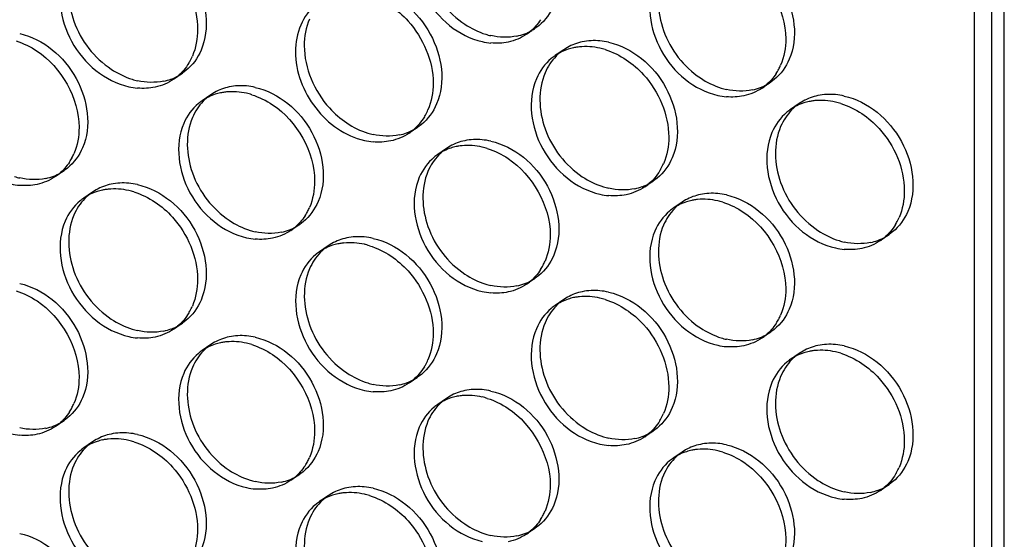
# Model space of a CAD drawing. Units: millimetres. Extents: x -1 to 2971, y -1 to 2101.
# Drawn here: x 2399 to 2428, y 1557 to 1571 of the extents above; entities that cross this region are included whole.
import ezdxf

# ---------------------------------------------------------------- set-up
doc = ezdxf.new("R2010")
doc.units = ezdxf.units.MM
doc.header["$LTSCALE"] = 163.35
doc.layers.add('PANEL_9SX_2KDXF_CONTINUOUS_LINE', color=7, linetype='CONTINUOUS')

msp = doc.modelspace()

# ---------------------------------------------------------------- linework, layer by layer
at = {"layer": 'PANEL_9SX_2KDXF_CONTINUOUS_LINE', "color": 7, "linetype": 'Continuous'}
for p, q in [((2427.298, 1576.04), (2427.298, 1428.445)), ((2426.798, 1575.697), (2426.798, 1428.103)), ((2427.664, 1427.905), (2427.664, 1575.499))]:
    msp.add_line(p, q, dxfattribs=at)
at = {"layer": 'PANEL_9SX_2KDXF_CONTINUOUS_LINE', "color": 6, "linetype": 'Continuous'}
for p, q in [((2414.215, 1571.241), (2413.965, 1571.069)), ((2414.314, 1571.315), (2414.215, 1571.241)), ((2415.031, 1570.627), (2414.781, 1570.456)), ((2415.137, 1570.693), (2415.031, 1570.627)), ((2404.196, 1570.026), (2404.097, 1569.951)), ((2404.097, 1569.951), (2403.847, 1569.779)), ((2421.068, 1569.773), (2420.97, 1569.699)), ((2420.97, 1569.699), (2420.72, 1569.528)), ((2404.913, 1569.336), (2404.663, 1569.165)), ((2405.017, 1569.401), (2404.913, 1569.336)), ((2421.786, 1569.086), (2421.536, 1568.914)), ((2421.892, 1569.152), (2421.786, 1569.086)), ((2410.852, 1568.409), (2410.602, 1568.238)), ((2410.951, 1568.484), (2410.852, 1568.409)), ((2411.668, 1567.795), (2411.418, 1567.623)), ((2411.772, 1567.86), (2411.668, 1567.795)), ((2400.804, 1567.234), (2400.705, 1567.16)), ((2400.705, 1567.16), (2400.455, 1566.988)), ((2417.706, 1566.942), (2417.607, 1566.868)), ((2417.607, 1566.868), (2417.357, 1566.696)), ((2401.521, 1566.546), (2401.271, 1566.375)), ((2401.627, 1566.612), (2401.521, 1566.546)), ((2418.423, 1566.253), (2418.173, 1566.082)), ((2418.527, 1566.318), (2418.423, 1566.253)), ((2407.46, 1565.618), (2407.21, 1565.447)), ((2407.559, 1565.692), (2407.46, 1565.618)), ((2424.362, 1565.326), (2424.112, 1565.155)), ((2424.461, 1565.401), (2424.362, 1565.326)), ((2408.276, 1565.005), (2408.026, 1564.834)), ((2408.382, 1565.071), (2408.276, 1565.005)), ((2414.215, 1564.077), (2413.965, 1563.905)), ((2414.314, 1564.151), (2414.215, 1564.077)), ((2415.137, 1563.529), (2415.031, 1563.463)), ((2415.031, 1563.463), (2414.781, 1563.292)), ((2404.097, 1562.787), (2403.847, 1562.616)), ((2404.196, 1562.862), (2404.097, 1562.787)), ((2420.97, 1562.535), (2420.72, 1562.364)), ((2421.068, 1562.609), (2420.97, 1562.535)), ((2404.913, 1562.172), (2404.663, 1562.001)), ((2405.017, 1562.238), (2404.913, 1562.172)), ((2421.786, 1561.922), (2421.536, 1561.75)), ((2421.892, 1561.988), (2421.786, 1561.922)), ((2410.951, 1561.32), (2410.852, 1561.245)), ((2410.852, 1561.245), (2410.602, 1561.074)), ((2411.772, 1560.696), (2411.668, 1560.631)), ((2411.668, 1560.631), (2411.418, 1560.459)), ((2400.705, 1559.996), (2400.455, 1559.825)), ((2400.804, 1560.07), (2400.705, 1559.996)), ((2417.607, 1559.704), (2417.357, 1559.532)), ((2417.706, 1559.779), (2417.607, 1559.704)), ((2401.521, 1559.382), (2401.271, 1559.211)), ((2401.627, 1559.448), (2401.521, 1559.382)), ((2418.423, 1559.089), (2418.173, 1558.918)), ((2418.527, 1559.154), (2418.423, 1559.089)), ((2407.46, 1558.454), (2407.21, 1558.283)), ((2407.559, 1558.528), (2407.46, 1558.454)), ((2424.362, 1558.162), (2424.112, 1557.991)), ((2424.461, 1558.237), (2424.362, 1558.162)), ((2408.382, 1557.907), (2408.276, 1557.841)), ((2408.276, 1557.841), (2408.026, 1557.67)), ((2414.215, 1556.913), (2413.965, 1556.741)), ((2414.314, 1556.987), (2414.215, 1556.913))]:
    msp.add_line(p, q, dxfattribs=at)
for centre, radius, start, end in [((2413.396, 1572.44), 1.453, 291.059, 299.5665), ((2413.408, 1572.419), 1.428, 299.5857, 304.4027), ((2413.39, 1572.992), 2.013, 252.7346, 257.1077), ((2413.381, 1572.483), 1.498, 281.8448, 291.0336), ((2415.893, 1568.979), 1.909, 77.1047, 84.7443), ((2415.842, 1569.442), 1.436, 124.4054, 129.7853), ((2415.859, 1569.424), 1.461, 131.8482, 135.85), ((2415.845, 1569.44), 1.44, 129.7904, 131.843), ((2403.263, 1571.721), 2.034, 252.7827, 257.1083), ((2403.252, 1571.21), 1.517, 281.8486, 289.9396), ((2403.268, 1571.167), 1.472, 289.9537, 299.6443), ((2403.281, 1571.142), 1.444, 299.672, 304.4028), ((2405.765, 1567.707), 1.887, 77.1039, 84.8313), ((2420.145, 1571.45), 2.013, 252.7346, 257.1077), ((2420.136, 1570.941), 1.498, 281.8448, 291.0336), ((2420.151, 1570.899), 1.453, 291.059, 299.5665), ((2420.163, 1570.877), 1.428, 299.5857, 304.4027), ((2405.732, 1568.146), 1.446, 131.8991, 135.9735), ((2405.717, 1568.162), 1.424, 129.7904, 131.8938), ((2405.715, 1568.164), 1.42, 124.4054, 129.7853), ((2422.648, 1567.438), 1.909, 77.1047, 84.7443), ((2422.614, 1567.882), 1.461, 131.8482, 135.85), ((2422.6, 1567.898), 1.44, 129.7904, 131.843), ((2422.597, 1567.901), 1.436, 124.4054, 129.7853), ((2410.023, 1569.625), 1.472, 289.9537, 299.6443), ((2410.036, 1569.601), 1.444, 299.672, 304.4028), ((2410.018, 1570.179), 2.034, 252.7827, 257.1083), ((2410.007, 1569.668), 1.517, 281.8486, 289.9396), ((2412.52, 1566.165), 1.887, 77.1039, 84.8313), ((2412.47, 1566.623), 1.42, 124.4054, 129.7853), ((2412.487, 1566.604), 1.446, 131.8991, 135.9735), ((2412.472, 1566.62), 1.424, 129.7904, 131.8938), ((2399.88, 1568.911), 2.013, 252.7346, 257.1077), ((2399.871, 1568.402), 1.498, 281.8448, 291.0336), ((2399.886, 1568.36), 1.453, 291.059, 299.5665), ((2399.898, 1568.338), 1.428, 299.5857, 304.4027), ((2402.383, 1564.898), 1.909, 77.1047, 84.7443), ((2416.773, 1568.638), 2.034, 252.7827, 257.1083), ((2416.762, 1568.127), 1.517, 281.8486, 289.9396), ((2416.778, 1568.083), 1.472, 289.9537, 299.6443), ((2416.791, 1568.059), 1.444, 299.672, 304.4028), ((2402.349, 1565.343), 1.461, 131.8482, 135.85), ((2402.335, 1565.359), 1.44, 129.7904, 131.843), ((2402.332, 1565.362), 1.436, 124.4054, 129.7853), ((2419.275, 1564.624), 1.887, 77.1039, 84.8313), ((2419.242, 1565.062), 1.446, 131.8991, 135.9735), ((2419.227, 1565.079), 1.424, 129.7904, 131.8938), ((2419.225, 1565.081), 1.42, 124.4054, 129.7853), ((2406.641, 1566.818), 1.453, 291.059, 299.5665), ((2406.653, 1566.797), 1.428, 299.5857, 304.4027), ((2406.635, 1567.369), 2.013, 252.7346, 257.1077), ((2406.626, 1566.861), 1.498, 281.8448, 291.0336), ((2409.138, 1563.357), 1.909, 77.1047, 84.7443), ((2423.533, 1566.542), 1.472, 289.9537, 299.6443), ((2423.546, 1566.518), 1.444, 299.672, 304.4028), ((2409.087, 1563.82), 1.436, 124.4054, 129.7853), ((2423.528, 1567.096), 2.034, 252.7827, 257.1083), ((2423.517, 1566.585), 1.517, 281.8486, 289.9396), ((2409.104, 1563.801), 1.461, 131.8482, 135.85), ((2409.09, 1563.817), 1.44, 129.7904, 131.843), ((2413.408, 1565.255), 1.428, 299.5857, 304.4027), ((2413.39, 1565.828), 2.013, 252.7346, 257.1077), ((2413.381, 1565.319), 1.498, 281.8448, 291.0336), ((2413.396, 1565.276), 1.453, 291.059, 299.5665), ((2415.893, 1561.815), 1.909, 77.1047, 84.7443), ((2415.859, 1562.26), 1.461, 131.8482, 135.85), ((2415.845, 1562.276), 1.44, 129.7904, 131.843), ((2415.842, 1562.278), 1.436, 124.4054, 129.7853), ((2403.268, 1564.003), 1.472, 289.9537, 299.6443), ((2403.281, 1563.978), 1.444, 299.672, 304.4028), ((2403.263, 1564.557), 2.034, 252.7827, 257.1083), ((2403.252, 1564.046), 1.517, 281.8486, 289.9396), ((2405.765, 1560.543), 1.887, 77.1039, 84.8313), ((2420.151, 1563.735), 1.453, 291.059, 299.5665), ((2420.163, 1563.714), 1.428, 299.5857, 304.4027), ((2405.715, 1561.001), 1.42, 124.4054, 129.7853), ((2420.145, 1564.286), 2.013, 252.7346, 257.1077), ((2420.136, 1563.778), 1.498, 281.8448, 291.0336), ((2422.648, 1560.274), 1.909, 77.1047, 84.7443), ((2405.732, 1560.982), 1.446, 131.8991, 135.9735), ((2405.717, 1560.998), 1.424, 129.7904, 131.8938), ((2422.6, 1560.734), 1.44, 129.7904, 131.843), ((2422.597, 1560.737), 1.436, 124.4054, 129.7853), ((2422.614, 1560.718), 1.461, 131.8482, 135.85), ((2410.018, 1563.015), 2.034, 252.7827, 257.1083), ((2410.007, 1562.504), 1.517, 281.8486, 289.9396), ((2410.023, 1562.461), 1.472, 289.9537, 299.6443), ((2410.036, 1562.437), 1.444, 299.672, 304.4028), ((2412.52, 1559.002), 1.887, 77.1039, 84.8313), ((2412.487, 1559.44), 1.446, 131.8991, 135.9735), ((2412.472, 1559.456), 1.424, 129.7904, 131.8938), ((2412.47, 1559.459), 1.42, 124.4054, 129.7853), ((2399.886, 1561.196), 1.453, 291.059, 299.5665), ((2399.898, 1561.174), 1.428, 299.5857, 304.4027), ((2399.871, 1561.238), 1.498, 281.8448, 291.0336), ((2402.383, 1557.734), 1.909, 77.1047, 84.7443), ((2416.778, 1560.92), 1.472, 289.9537, 299.6443), ((2416.791, 1560.895), 1.444, 299.672, 304.4028), ((2402.335, 1558.195), 1.44, 129.7904, 131.843), ((2402.332, 1558.198), 1.436, 124.4054, 129.7853), ((2416.773, 1561.474), 2.034, 252.7827, 257.1083), ((2416.762, 1560.963), 1.517, 281.8486, 289.9396), ((2419.275, 1557.46), 1.887, 77.1039, 84.8313), ((2402.349, 1558.179), 1.461, 131.8482, 135.85), ((2419.227, 1557.915), 1.424, 129.7904, 131.8938), ((2419.225, 1557.917), 1.42, 124.4054, 129.7853), ((2419.242, 1557.899), 1.446, 131.8991, 135.9735), ((2406.653, 1559.633), 1.428, 299.5857, 304.4027), ((2406.635, 1560.206), 2.013, 252.7346, 257.1077), ((2406.626, 1559.697), 1.498, 281.8448, 291.0336), ((2406.641, 1559.654), 1.453, 291.059, 299.5665), ((2423.546, 1559.354), 1.444, 299.672, 304.4028), ((2409.138, 1556.193), 1.909, 77.1047, 84.7443), ((2423.528, 1559.932), 2.034, 252.7827, 257.1083), ((2423.517, 1559.421), 1.517, 281.8486, 289.9396), ((2423.533, 1559.378), 1.472, 289.9537, 299.6443), ((2409.104, 1556.637), 1.461, 131.8482, 135.85), ((2409.09, 1556.653), 1.44, 129.7904, 131.843), ((2409.087, 1556.656), 1.436, 124.4054, 129.7853), ((2413.39, 1558.664), 2.013, 252.7346, 257.1077), ((2413.381, 1558.155), 1.498, 281.8448, 291.0336), ((2413.396, 1558.113), 1.453, 291.059, 299.5665), ((2413.408, 1558.091), 1.428, 299.5857, 304.4027)]:
    msp.add_arc(centre, radius, start, end, dxfattribs=at)
at = {"layer": 'PANEL_9SX_2KDXF_CONTINUOUS_LINE', "color": 7, "linetype": 'Continuous'}
for centre, radius, start, end in [((2413.162, 1572.241), 1.42, 304.4054, 309.7853), ((2413.112, 1572.698), 1.887, 257.1039, 264.8313), ((2415.626, 1569.191), 1.523, 101.8553, 107.8892), ((2415.638, 1569.138), 1.578, 97.983, 101.8518), ((2415.646, 1569.083), 1.633, 95.8503, 97.9929), ((2415.615, 1568.686), 2.034, 72.7827, 77.1083), ((2402.903, 1571.072), 1.607, 328.9511, 331.0103), ((2402.866, 1571.092), 1.649, 331.0279, 336.7989), ((2415.592, 1569.271), 1.436, 124.4054, 129.7853), ((2419.788, 1570.805), 1.589, 327.2274, 332.4227), ((2419.744, 1570.828), 1.638, 332.4208, 336.7923), ((2403.035, 1570.964), 1.436, 304.4054, 309.7853), ((2402.985, 1571.427), 1.909, 257.1047, 264.7443), ((2419.917, 1570.699), 1.42, 304.4054, 309.7853), ((2405.465, 1567.993), 1.42, 124.4054, 129.7853), ((2405.499, 1567.914), 1.507, 101.8557, 107.7615), ((2405.507, 1567.878), 1.544, 99.838, 101.8624), ((2405.516, 1567.822), 1.601, 95.5658, 99.8244), ((2405.487, 1567.414), 2.013, 72.7346, 77.1077), ((2419.867, 1571.157), 1.887, 257.1039, 264.8313), ((2422.393, 1567.596), 1.578, 97.983, 101.8518), ((2422.401, 1567.542), 1.633, 95.8503, 97.9929), ((2409.621, 1569.55), 1.649, 331.0279, 336.7989), ((2422.347, 1567.729), 1.436, 124.4054, 129.7853), ((2422.381, 1567.65), 1.523, 101.8553, 107.8892), ((2422.37, 1567.144), 2.034, 72.7827, 77.1083), ((2409.658, 1569.53), 1.607, 328.9511, 331.0103), ((2409.79, 1569.423), 1.436, 304.4054, 309.7853), ((2409.74, 1569.886), 1.909, 257.1047, 264.7443), ((2412.254, 1566.373), 1.507, 101.8557, 107.7615), ((2412.262, 1566.336), 1.544, 99.838, 101.8624), ((2412.271, 1566.28), 1.601, 95.5658, 99.8244), ((2412.242, 1565.872), 2.013, 72.7346, 77.1077), ((2399.523, 1568.266), 1.589, 327.2274, 332.4227), ((2399.479, 1568.289), 1.638, 332.4208, 336.7923), ((2412.22, 1566.452), 1.42, 124.4054, 129.7853), ((2416.413, 1567.989), 1.607, 328.9511, 331.0103), ((2416.376, 1568.009), 1.649, 331.0279, 336.7989), ((2399.652, 1568.16), 1.42, 304.4054, 309.7853), ((2399.602, 1568.618), 1.887, 257.1039, 264.8313), ((2402.128, 1565.057), 1.578, 97.983, 101.8518), ((2402.136, 1565.002), 1.633, 95.8503, 97.9929), ((2416.545, 1567.881), 1.436, 304.4054, 309.7853), ((2402.082, 1565.19), 1.436, 124.4054, 129.7853), ((2402.116, 1565.111), 1.523, 101.8553, 107.8892), ((2402.105, 1564.605), 2.034, 72.7827, 77.1083), ((2416.495, 1568.344), 1.909, 257.1047, 264.7443), ((2406.234, 1566.748), 1.638, 332.4208, 336.7923), ((2418.975, 1564.91), 1.42, 124.4054, 129.7853), ((2419.009, 1564.831), 1.507, 101.8557, 107.7615), ((2419.017, 1564.795), 1.544, 99.838, 101.8624), ((2419.026, 1564.738), 1.601, 95.5658, 99.8244), ((2418.997, 1564.331), 2.013, 72.7346, 77.1077), ((2406.278, 1566.725), 1.589, 327.2274, 332.4227), ((2423.131, 1566.467), 1.649, 331.0279, 336.7989), ((2406.407, 1566.619), 1.42, 304.4054, 309.7853), ((2423.168, 1566.447), 1.607, 328.9511, 331.0103), ((2406.357, 1567.076), 1.887, 257.1039, 264.8313), ((2423.3, 1566.34), 1.436, 304.4054, 309.7853), ((2408.871, 1563.569), 1.523, 101.8553, 107.8892), ((2408.883, 1563.516), 1.578, 97.983, 101.8518), ((2408.891, 1563.461), 1.633, 95.8503, 97.9929), ((2408.86, 1563.064), 2.034, 72.7827, 77.1083), ((2423.25, 1566.803), 1.909, 257.1047, 264.7443), ((2408.837, 1563.649), 1.436, 124.4054, 129.7853), ((2413.033, 1565.183), 1.589, 327.2274, 332.4227), ((2412.989, 1565.206), 1.638, 332.4208, 336.7923), ((2413.162, 1565.077), 1.42, 304.4054, 309.7853), ((2413.112, 1565.535), 1.887, 257.1039, 264.8313), ((2415.626, 1562.028), 1.523, 101.8553, 107.8892), ((2415.638, 1561.974), 1.578, 97.983, 101.8518), ((2415.646, 1561.919), 1.633, 95.8503, 97.9929), ((2402.866, 1563.928), 1.649, 331.0279, 336.7989), ((2415.592, 1562.107), 1.436, 124.4054, 129.7853), ((2415.615, 1561.522), 2.034, 72.7827, 77.1083), ((2402.903, 1563.908), 1.607, 328.9511, 331.0103), ((2419.744, 1563.665), 1.638, 332.4208, 336.7923), ((2403.035, 1563.8), 1.436, 304.4054, 309.7853), ((2419.788, 1563.642), 1.589, 327.2274, 332.4227), ((2402.985, 1564.264), 1.909, 257.1047, 264.7443), ((2419.917, 1563.536), 1.42, 304.4054, 309.7853), ((2405.499, 1560.75), 1.507, 101.8557, 107.7615), ((2405.507, 1560.714), 1.544, 99.838, 101.8624), ((2405.516, 1560.658), 1.601, 95.5658, 99.8244), ((2405.487, 1560.25), 2.013, 72.7346, 77.1077), ((2419.867, 1563.993), 1.887, 257.1039, 264.8313), ((2405.465, 1560.829), 1.42, 124.4054, 129.7853), ((2422.381, 1560.486), 1.523, 101.8553, 107.8892), ((2422.393, 1560.432), 1.578, 97.983, 101.8518), ((2422.401, 1560.378), 1.633, 95.8503, 97.9929), ((2422.37, 1559.98), 2.034, 72.7827, 77.1083), ((2409.658, 1562.366), 1.607, 328.9511, 331.0103), ((2409.621, 1562.386), 1.649, 331.0279, 336.7989), ((2422.347, 1560.566), 1.436, 124.4054, 129.7853), ((2409.79, 1562.259), 1.436, 304.4054, 309.7853), ((2409.74, 1562.722), 1.909, 257.1047, 264.7443), ((2412.262, 1559.173), 1.544, 99.838, 101.8624), ((2412.271, 1559.116), 1.601, 95.5658, 99.8244), ((2399.479, 1561.125), 1.638, 332.4208, 336.7923), ((2412.22, 1559.288), 1.42, 124.4054, 129.7853), ((2412.254, 1559.209), 1.507, 101.8557, 107.7615), ((2412.242, 1558.708), 2.013, 72.7346, 77.1077), ((2399.523, 1561.102), 1.589, 327.2274, 332.4227), ((2416.376, 1560.845), 1.649, 331.0279, 336.7989), ((2399.652, 1560.996), 1.42, 304.4054, 309.7853), ((2416.413, 1560.825), 1.607, 328.9511, 331.0103), ((2399.602, 1561.454), 1.887, 257.1039, 264.8313), ((2416.545, 1560.717), 1.436, 304.4054, 309.7853), ((2402.116, 1557.947), 1.523, 101.8553, 107.8892), ((2402.128, 1557.893), 1.578, 97.983, 101.8518), ((2402.136, 1557.838), 1.633, 95.8503, 97.9929), ((2402.105, 1557.441), 2.034, 72.7827, 77.1083), ((2416.495, 1561.18), 1.909, 257.1047, 264.7443), ((2402.082, 1558.026), 1.436, 124.4054, 129.7853), ((2419.009, 1557.667), 1.507, 101.8557, 107.7615), ((2419.017, 1557.631), 1.544, 99.838, 101.8624), ((2419.026, 1557.575), 1.601, 95.5658, 99.8244), ((2418.997, 1557.167), 2.013, 72.7346, 77.1077), ((2406.278, 1559.561), 1.589, 327.2274, 332.4227), ((2406.234, 1559.584), 1.638, 332.4208, 336.7923), ((2418.975, 1557.746), 1.42, 124.4054, 129.7853), ((2423.168, 1559.283), 1.607, 328.9511, 331.0103), ((2423.131, 1559.303), 1.649, 331.0279, 336.7989), ((2406.407, 1559.455), 1.42, 304.4054, 309.7853), ((2406.357, 1559.912), 1.887, 257.1039, 264.8313), ((2408.871, 1556.405), 1.523, 101.8553, 107.8892), ((2408.883, 1556.352), 1.578, 97.983, 101.8518), ((2408.891, 1556.297), 1.633, 95.8503, 97.9929), ((2408.86, 1555.9), 2.034, 72.7827, 77.1083), ((2423.3, 1559.176), 1.436, 304.4054, 309.7853), ((2408.837, 1556.485), 1.436, 124.4054, 129.7853), ((2423.25, 1559.639), 1.909, 257.1047, 264.7443), ((2412.989, 1558.042), 1.638, 332.4208, 336.7923), ((2413.033, 1558.019), 1.589, 327.2274, 332.4227), ((2413.162, 1557.913), 1.42, 304.4054, 309.7853)]:
    msp.add_arc(centre, radius, start, end, dxfattribs=at)
at = {"layer": 'PANEL_9SX_2KDXF_CONTINUOUS_LINE', "color": 6, "linetype": 'Continuous'}
for points, knots in [([(2411.138, 1574.303), (2410.93, 1573.818), (2410.986, 1572.601), (2411.717, 1571.677), (2412.194, 1571.358)], [0, 0, 0, 0, 0.478998, 1, 1, 1, 1]), ([(2402.809, 1573.923), (2403.49, 1573.768), (2404.677, 1572.789), (2404.896, 1571.23), (2404.632, 1570.613)], [0, 0, 0, 0, 0.510071, 1, 1, 1, 1]), ([(2419.696, 1573.628), (2420.37, 1573.474), (2421.544, 1572.506), (2421.761, 1570.964), (2421.499, 1570.354)], [0, 0, 0, 0, 0.510071, 1, 1, 1, 1]), ([(2400.986, 1573.048), (2400.775, 1572.557), (2400.831, 1571.326), (2401.57, 1570.392), (2402.054, 1570.069)], [0, 0, 0, 0, 0.478998, 1, 1, 1, 1]), ([(2417.893, 1572.762), (2417.685, 1572.276), (2417.741, 1571.059), (2418.472, 1570.135), (2418.949, 1569.816)], [0, 0, 0, 0, 0.478998, 1, 1, 1, 1]), ([(2409.564, 1572.382), (2410.245, 1572.226), (2411.432, 1571.248), (2411.651, 1569.688), (2411.387, 1569.072)], [0, 0, 0, 0, 0.510071, 1, 1, 1, 1]), ([(2399.431, 1571.088), (2400.105, 1570.935), (2401.279, 1569.967), (2401.496, 1568.425), (2401.234, 1567.815)], [0, 0, 0, 0, 0.510071, 1, 1, 1, 1]), ([(2407.59, 1570.74), (2407.59, 1570.099), (2407.974, 1569.213), (2408.626, 1568.649), (2408.809, 1568.528)], [0, 0, 0, 0, 0.745466, 1, 1, 1, 1]), ([(2416.319, 1570.84), (2417, 1570.685), (2418.187, 1569.706), (2418.406, 1568.147), (2418.142, 1567.53)], [0, 0, 0, 0, 0.510071, 1, 1, 1, 1]), ([(2414.496, 1569.965), (2414.285, 1569.474), (2414.341, 1568.243), (2415.08, 1567.308), (2415.564, 1566.986)], [0, 0, 0, 0, 0.478998, 1, 1, 1, 1]), ([(2406.186, 1569.547), (2406.86, 1569.393), (2408.034, 1568.425), (2408.251, 1566.883), (2407.989, 1566.273)], [0, 0, 0, 0, 0.510071, 1, 1, 1, 1]), ([(2423.074, 1569.299), (2423.755, 1569.143), (2424.942, 1568.164), (2425.161, 1566.605), (2424.897, 1565.989)], [0, 0, 0, 0, 0.510071, 1, 1, 1, 1]), ([(2404.383, 1568.681), (2404.175, 1568.196), (2404.231, 1566.979), (2404.962, 1566.054), (2405.439, 1565.736)], [0, 0, 0, 0, 0.478998, 1, 1, 1, 1]), ([(2421.251, 1568.423), (2421.04, 1567.932), (2421.096, 1566.702), (2421.835, 1565.767), (2422.319, 1565.445)], [0, 0, 0, 0, 0.478998, 1, 1, 1, 1]), ([(2412.941, 1568.005), (2413.615, 1567.851), (2414.789, 1566.884), (2415.006, 1565.342), (2414.744, 1564.732)], [0, 0, 0, 0, 0.510071, 1, 1, 1, 1]), ([(2411.138, 1567.139), (2410.93, 1566.654), (2410.986, 1565.437), (2411.717, 1564.513), (2412.194, 1564.194)], [0, 0, 0, 0, 0.478998, 1, 1, 1, 1]), ([(2402.809, 1566.759), (2403.49, 1566.604), (2404.677, 1565.625), (2404.896, 1564.066), (2404.632, 1563.449)], [0, 0, 0, 0, 0.510071, 1, 1, 1, 1]), ([(2419.696, 1566.464), (2420.37, 1566.31), (2421.544, 1565.342), (2421.761, 1563.8), (2421.499, 1563.19)], [0, 0, 0, 0, 0.510071, 1, 1, 1, 1]), ([(2400.986, 1565.884), (2400.775, 1565.393), (2400.831, 1564.162), (2401.57, 1563.228), (2402.054, 1562.906)], [0, 0, 0, 0, 0.478998, 1, 1, 1, 1]), ([(2417.893, 1565.598), (2417.685, 1565.113), (2417.741, 1563.896), (2418.472, 1562.971), (2418.949, 1562.652)], [0, 0, 0, 0, 0.478998, 1, 1, 1, 1]), ([(2409.564, 1565.218), (2410.245, 1565.062), (2411.432, 1564.084), (2411.651, 1562.525), (2411.387, 1561.908)], [0, 0, 0, 0, 0.510071, 1, 1, 1, 1]), ([(2407.741, 1564.342), (2407.53, 1563.852), (2407.586, 1562.621), (2408.325, 1561.686), (2408.809, 1561.364)], [0, 0, 0, 0, 0.478998, 1, 1, 1, 1]), ([(2399.431, 1563.925), (2400.105, 1563.771), (2401.279, 1562.803), (2401.496, 1561.261), (2401.234, 1560.651)], [0, 0, 0, 0, 0.510071, 1, 1, 1, 1]), ([(2416.319, 1563.676), (2417, 1563.521), (2418.187, 1562.542), (2418.406, 1560.983), (2418.142, 1560.366)], [0, 0, 0, 0, 0.510071, 1, 1, 1, 1]), ([(2414.496, 1562.801), (2414.285, 1562.31), (2414.341, 1561.079), (2415.08, 1560.145), (2415.564, 1559.822)], [0, 0, 0, 0, 0.478998, 1, 1, 1, 1]), ([(2406.186, 1562.383), (2406.86, 1562.229), (2408.034, 1561.261), (2408.251, 1559.72), (2407.989, 1559.11)], [0, 0, 0, 0, 0.510071, 1, 1, 1, 1]), ([(2423.074, 1562.135), (2423.755, 1561.979), (2424.942, 1561.001), (2425.161, 1559.441), (2424.897, 1558.825)], [0, 0, 0, 0, 0.510071, 1, 1, 1, 1]), ([(2404.383, 1561.517), (2404.175, 1561.032), (2404.231, 1559.815), (2404.962, 1558.89), (2405.439, 1558.572)], [0, 0, 0, 0, 0.478998, 1, 1, 1, 1]), ([(2421.251, 1561.259), (2421.04, 1560.768), (2421.096, 1559.538), (2421.835, 1558.603), (2422.319, 1558.281)], [0, 0, 0, 0, 0.478998, 1, 1, 1, 1]), ([(2412.941, 1560.841), (2413.615, 1560.688), (2414.789, 1559.72), (2415.006, 1558.178), (2414.744, 1557.568)], [0, 0, 0, 0, 0.510071, 1, 1, 1, 1]), ([(2411.138, 1559.976), (2410.93, 1559.49), (2410.986, 1558.273), (2411.717, 1557.349), (2412.194, 1557.03)], [0, 0, 0, 0, 0.478998, 1, 1, 1, 1]), ([(2402.809, 1559.595), (2403.49, 1559.44), (2404.677, 1558.461), (2404.896, 1556.902), (2404.632, 1556.285)], [0, 0, 0, 0, 0.510071, 1, 1, 1, 1]), ([(2419.696, 1559.3), (2420.37, 1559.146), (2421.544, 1558.178), (2421.761, 1556.636), (2421.499, 1556.026)], [0, 0, 0, 0, 0.510071, 1, 1, 1, 1]), ([(2400.986, 1558.72), (2400.775, 1558.229), (2400.831, 1556.999), (2401.57, 1556.064), (2402.054, 1555.742)], [0, 0, 0, 0, 0.478998, 1, 1, 1, 1]), ([(2417.893, 1558.434), (2417.685, 1557.949), (2417.741, 1556.732), (2418.472, 1555.807), (2418.949, 1555.489)], [0, 0, 0, 0, 0.478998, 1, 1, 1, 1]), ([(2409.564, 1558.054), (2410.245, 1557.898), (2411.432, 1556.92), (2411.651, 1555.361), (2411.387, 1554.744)], [0, 0, 0, 0, 0.510071, 1, 1, 1, 1]), ([(2407.741, 1557.178), (2407.53, 1556.688), (2407.586, 1555.457), (2408.325, 1554.522), (2408.809, 1554.2)], [0, 0, 0, 0, 0.478998, 1, 1, 1, 1]), ([(2399.431, 1556.761), (2400.105, 1556.607), (2401.279, 1555.639), (2401.496, 1554.097), (2401.234, 1553.487)], [0, 0, 0, 0, 0.510071, 1, 1, 1, 1])]:
    msp.add_open_spline(points, degree=3, knots=knots, dxfattribs=at)
at = {"layer": 'PANEL_9SX_2KDXF_CONTINUOUS_LINE', "color": 7, "linetype": 'Continuous'}
for points, knots in [([(2410.888, 1574.132), (2410.627, 1573.522), (2410.843, 1571.98), (2412.018, 1571.012), (2412.691, 1570.859)], [0, 0, 0, 0, 0.489929, 1, 1, 1, 1]), ([(2403.314, 1573.42), (2403.496, 1573.299), (2404.148, 1572.735), (2404.532, 1571.849), (2404.532, 1571.209)], [0, 0, 0, 0, 0.254534, 1, 1, 1, 1]), ([(2400.736, 1572.876), (2400.471, 1572.26), (2400.69, 1570.7), (2401.878, 1569.722), (2402.559, 1569.566)], [0, 0, 0, 0, 0.489929, 1, 1, 1, 1]), ([(2417.643, 1572.59), (2417.382, 1571.98), (2417.598, 1570.439), (2418.773, 1569.471), (2419.446, 1569.317)], [0, 0, 0, 0, 0.489929, 1, 1, 1, 1]), ([(2410.069, 1571.879), (2410.251, 1571.757), (2410.903, 1571.193), (2411.287, 1570.308), (2411.287, 1569.667)], [0, 0, 0, 0, 0.254534, 1, 1, 1, 1]), ([(2407.34, 1570.568), (2407.34, 1569.997), (2407.768, 1568.858), (2408.768, 1568.149), (2409.314, 1568.025)], [0, 0, 0, 0, 0.505093, 1, 1, 1, 1]), ([(2416.824, 1570.337), (2417.006, 1570.216), (2417.658, 1569.652), (2418.042, 1568.766), (2418.042, 1568.125)], [0, 0, 0, 0, 0.254534, 1, 1, 1, 1]), ([(2414.246, 1569.793), (2413.981, 1569.176), (2414.2, 1567.617), (2415.387, 1566.639), (2416.069, 1566.483)], [0, 0, 0, 0, 0.489929, 1, 1, 1, 1]), ([(2423.579, 1568.795), (2423.761, 1568.674), (2424.413, 1568.11), (2424.797, 1567.225), (2424.797, 1566.584)], [0, 0, 0, 0, 0.254534, 1, 1, 1, 1]), ([(2404.133, 1568.51), (2403.872, 1567.9), (2404.088, 1566.358), (2405.263, 1565.39), (2405.936, 1565.236)], [0, 0, 0, 0, 0.489929, 1, 1, 1, 1]), ([(2421.001, 1568.252), (2420.736, 1567.635), (2420.955, 1566.076), (2422.142, 1565.097), (2422.824, 1564.942)], [0, 0, 0, 0, 0.489929, 1, 1, 1, 1]), ([(2410.888, 1566.968), (2410.627, 1566.358), (2410.843, 1564.816), (2412.018, 1563.849), (2412.691, 1563.695)], [0, 0, 0, 0, 0.489929, 1, 1, 1, 1]), ([(2403.314, 1566.256), (2403.496, 1566.135), (2404.148, 1565.571), (2404.532, 1564.686), (2404.532, 1564.045)], [0, 0, 0, 0, 0.254534, 1, 1, 1, 1]), ([(2400.736, 1565.713), (2400.471, 1565.096), (2400.69, 1563.537), (2401.878, 1562.558), (2402.559, 1562.403)], [0, 0, 0, 0, 0.489929, 1, 1, 1, 1]), ([(2417.643, 1565.427), (2417.382, 1564.817), (2417.598, 1563.275), (2418.773, 1562.307), (2419.446, 1562.153)], [0, 0, 0, 0, 0.489929, 1, 1, 1, 1]), ([(2410.069, 1564.715), (2410.251, 1564.593), (2410.903, 1564.03), (2411.287, 1563.144), (2411.287, 1562.503)], [0, 0, 0, 0, 0.254534, 1, 1, 1, 1]), ([(2407.491, 1564.171), (2407.226, 1563.554), (2407.445, 1561.995), (2408.632, 1561.017), (2409.314, 1560.861)], [0, 0, 0, 0, 0.489929, 1, 1, 1, 1]), ([(2416.824, 1563.173), (2417.006, 1563.052), (2417.658, 1562.488), (2418.042, 1561.602), (2418.042, 1560.962)], [0, 0, 0, 0, 0.254534, 1, 1, 1, 1]), ([(2414.246, 1562.629), (2413.981, 1562.013), (2414.2, 1560.453), (2415.387, 1559.475), (2416.069, 1559.319)], [0, 0, 0, 0, 0.489929, 1, 1, 1, 1]), ([(2423.579, 1561.632), (2423.761, 1561.51), (2424.413, 1560.946), (2424.797, 1560.061), (2424.797, 1559.42)], [0, 0, 0, 0, 0.254534, 1, 1, 1, 1]), ([(2404.133, 1561.346), (2403.872, 1560.736), (2404.088, 1559.194), (2405.263, 1558.226), (2405.936, 1558.072)], [0, 0, 0, 0, 0.489929, 1, 1, 1, 1]), ([(2421.001, 1561.088), (2420.736, 1560.471), (2420.955, 1558.912), (2422.142, 1557.933), (2422.824, 1557.778)], [0, 0, 0, 0, 0.489929, 1, 1, 1, 1]), ([(2410.888, 1559.804), (2410.627, 1559.194), (2410.843, 1557.652), (2412.018, 1556.685), (2412.691, 1556.531)], [0, 0, 0, 0, 0.489929, 1, 1, 1, 1]), ([(2403.314, 1559.092), (2403.496, 1558.971), (2404.148, 1558.407), (2404.532, 1557.522), (2404.532, 1556.881)], [0, 0, 0, 0, 0.254534, 1, 1, 1, 1]), ([(2400.736, 1558.549), (2400.471, 1557.932), (2400.69, 1556.373), (2401.878, 1555.394), (2402.559, 1555.239)], [0, 0, 0, 0, 0.489929, 1, 1, 1, 1]), ([(2417.643, 1558.263), (2417.382, 1557.653), (2417.598, 1556.111), (2418.773, 1555.143), (2419.446, 1554.989)], [0, 0, 0, 0, 0.489929, 1, 1, 1, 1]), ([(2410.069, 1557.551), (2410.251, 1557.429), (2410.903, 1556.866), (2411.287, 1555.98), (2411.287, 1555.339)], [0, 0, 0, 0, 0.254534, 1, 1, 1, 1]), ([(2407.491, 1557.007), (2407.226, 1556.39), (2407.445, 1554.831), (2408.632, 1553.853), (2409.314, 1553.697)], [0, 0, 0, 0, 0.489929, 1, 1, 1, 1])]:
    msp.add_open_spline(points, degree=3, knots=knots, dxfattribs=at)
for points in [[(2420.193, 1573.128), (2420.886, 1572.666), (2421.398, 1571.773), (2421.398, 1570.941)], [(2407.918, 1571.916), (2407.733, 1571.762), (2407.585, 1571.556), (2407.491, 1571.335)], [(2414.368, 1571.487), (2414.287, 1571.361), (2414.186, 1571.246), (2414.071, 1571.15)], [(2404.532, 1571.209), (2404.532, 1570.948), (2404.484, 1570.681), (2404.382, 1570.442)], [(2407.491, 1571.335), (2407.388, 1571.096), (2407.34, 1570.829), (2407.34, 1570.568)], [(2399.329, 1570.877), (2399.541, 1570.812), (2399.744, 1570.712), (2399.928, 1570.589)], [(2413.965, 1571.069), (2413.807, 1570.961), (2413.625, 1570.885), (2413.438, 1570.846)], [(2421.398, 1570.941), (2421.398, 1570.683), (2421.351, 1570.42), (2421.249, 1570.183)], [(2399.928, 1570.589), (2400.621, 1570.127), (2401.133, 1569.234), (2401.133, 1568.402)], [(2413.438, 1570.846), (2413.276, 1570.812), (2413.107, 1570.804), (2412.942, 1570.819)], [(2415.159, 1570.641), (2415.025, 1570.598), (2414.897, 1570.535), (2414.781, 1570.456)], [(2416.069, 1570.669), (2415.877, 1570.713), (2415.675, 1570.728), (2415.479, 1570.708)], [(2416.217, 1570.629), (2416.431, 1570.563), (2416.637, 1570.462), (2416.824, 1570.337)], [(2414.673, 1570.375), (2414.488, 1570.221), (2414.34, 1570.014), (2414.246, 1569.793)], [(2404.28, 1570.243), (2404.194, 1570.099), (2404.083, 1569.968), (2403.954, 1569.861)], [(2403.847, 1569.779), (2403.687, 1569.67), (2403.503, 1569.593), (2403.314, 1569.553)], [(2421.123, 1569.946), (2421.042, 1569.82), (2420.941, 1569.704), (2420.826, 1569.608)], [(2403.314, 1569.553), (2403.149, 1569.519), (2402.977, 1569.511), (2402.81, 1569.526)], [(2411.287, 1569.667), (2411.287, 1569.407), (2411.239, 1569.14), (2411.137, 1568.9)], [(2420.72, 1569.528), (2420.562, 1569.42), (2420.38, 1569.343), (2420.193, 1569.304)], [(2405.039, 1569.349), (2404.906, 1569.306), (2404.778, 1569.244), (2404.663, 1569.165)], [(2405.936, 1569.376), (2405.749, 1569.418), (2405.552, 1569.433), (2405.361, 1569.415)], [(2406.084, 1569.336), (2406.296, 1569.27), (2406.499, 1569.17), (2406.683, 1569.048)], [(2420.193, 1569.304), (2420.031, 1569.27), (2419.862, 1569.262), (2419.697, 1569.277)], [(2422.824, 1569.127), (2422.632, 1569.171), (2422.43, 1569.186), (2422.234, 1569.166)], [(2404.556, 1569.085), (2404.373, 1568.932), (2404.227, 1568.728), (2404.133, 1568.51)], [(2406.683, 1569.048), (2407.376, 1568.586), (2407.888, 1567.693), (2407.888, 1566.86)], [(2421.914, 1569.099), (2421.78, 1569.056), (2421.652, 1568.993), (2421.536, 1568.914)], [(2422.972, 1569.087), (2423.186, 1569.021), (2423.392, 1568.92), (2423.579, 1568.795)], [(2411.035, 1568.701), (2410.949, 1568.558), (2410.838, 1568.426), (2410.709, 1568.319)], [(2421.428, 1568.833), (2421.243, 1568.679), (2421.095, 1568.473), (2421.001, 1568.252)], [(2401.133, 1568.402), (2401.133, 1568.144), (2401.086, 1567.88), (2400.984, 1567.644)], [(2410.602, 1568.238), (2410.442, 1568.129), (2410.258, 1568.051), (2410.069, 1568.012)], [(2418.042, 1568.125), (2418.042, 1567.865), (2417.994, 1567.598), (2417.892, 1567.359)], [(2410.069, 1568.012), (2409.904, 1567.977), (2409.732, 1567.969), (2409.565, 1567.985)], [(2411.794, 1567.807), (2411.661, 1567.765), (2411.533, 1567.702), (2411.418, 1567.623)], [(2412.691, 1567.834), (2412.504, 1567.877), (2412.307, 1567.892), (2412.116, 1567.873)], [(2412.839, 1567.794), (2413.051, 1567.728), (2413.254, 1567.629), (2413.438, 1567.506)], [(2411.311, 1567.543), (2411.128, 1567.391), (2410.982, 1567.187), (2410.888, 1566.968)], [(2413.438, 1567.506), (2414.131, 1567.044), (2414.643, 1566.151), (2414.643, 1565.319)], [(2400.858, 1567.406), (2400.777, 1567.28), (2400.676, 1567.165), (2400.561, 1567.069)], [(2400.455, 1566.988), (2400.297, 1566.881), (2400.115, 1566.804), (2399.928, 1566.765)], [(2417.79, 1567.16), (2417.704, 1567.016), (2417.593, 1566.885), (2417.464, 1566.778)], [(2399.928, 1566.765), (2399.766, 1566.731), (2399.597, 1566.723), (2399.432, 1566.738)], [(2402.559, 1566.588), (2402.367, 1566.632), (2402.165, 1566.647), (2401.969, 1566.627)], [(2407.888, 1566.86), (2407.888, 1566.603), (2407.841, 1566.339), (2407.739, 1566.102)], [(2417.357, 1566.696), (2417.197, 1566.587), (2417.013, 1566.51), (2416.824, 1566.47)], [(2401.649, 1566.56), (2401.515, 1566.517), (2401.387, 1566.454), (2401.271, 1566.375)], [(2402.707, 1566.548), (2402.921, 1566.482), (2403.127, 1566.381), (2403.314, 1566.256)], [(2416.824, 1566.47), (2416.659, 1566.436), (2416.487, 1566.428), (2416.32, 1566.443)], [(2419.446, 1566.292), (2419.259, 1566.335), (2419.062, 1566.35), (2418.871, 1566.332)], [(2424.797, 1566.584), (2424.797, 1566.323), (2424.749, 1566.057), (2424.647, 1565.817)], [(2401.163, 1566.294), (2400.978, 1566.14), (2400.83, 1565.934), (2400.736, 1565.713)], [(2418.549, 1566.266), (2418.416, 1566.223), (2418.288, 1566.161), (2418.173, 1566.082)], [(2419.594, 1566.253), (2419.806, 1566.187), (2420.009, 1566.087), (2420.193, 1565.964)], [(2407.613, 1565.865), (2407.532, 1565.739), (2407.431, 1565.623), (2407.316, 1565.527)], [(2418.066, 1566.001), (2417.883, 1565.849), (2417.737, 1565.645), (2417.643, 1565.427)], [(2420.193, 1565.964), (2420.886, 1565.503), (2421.398, 1564.609), (2421.398, 1563.777)], [(2424.545, 1565.618), (2424.459, 1565.475), (2424.348, 1565.343), (2424.219, 1565.236)], [(2406.683, 1565.223), (2406.521, 1565.189), (2406.352, 1565.182), (2406.187, 1565.196)], [(2407.21, 1565.447), (2407.052, 1565.339), (2406.87, 1565.262), (2406.683, 1565.223)], [(2414.643, 1565.319), (2414.643, 1565.061), (2414.596, 1564.797), (2414.494, 1564.561)], [(2408.404, 1565.019), (2408.27, 1564.975), (2408.142, 1564.913), (2408.026, 1564.834)], [(2409.314, 1565.047), (2409.122, 1565.09), (2408.92, 1565.105), (2408.724, 1565.085)], [(2409.462, 1565.007), (2409.676, 1564.94), (2409.882, 1564.839), (2410.069, 1564.715)], [(2423.579, 1564.929), (2423.414, 1564.894), (2423.242, 1564.886), (2423.075, 1564.902)], [(2424.112, 1565.155), (2423.952, 1565.046), (2423.768, 1564.968), (2423.579, 1564.929)], [(2407.918, 1564.752), (2407.733, 1564.598), (2407.585, 1564.392), (2407.491, 1564.171)], [(2414.368, 1564.323), (2414.287, 1564.197), (2414.186, 1564.082), (2414.071, 1563.986)], [(2404.532, 1564.045), (2404.532, 1563.784), (2404.484, 1563.517), (2404.382, 1563.278)], [(2413.965, 1563.905), (2413.807, 1563.798), (2413.625, 1563.721), (2413.438, 1563.682)], [(2399.329, 1563.713), (2399.541, 1563.648), (2399.744, 1563.548), (2399.928, 1563.425)], [(2413.438, 1563.682), (2413.276, 1563.648), (2413.107, 1563.64), (2412.942, 1563.655)], [(2416.069, 1563.505), (2415.877, 1563.549), (2415.675, 1563.564), (2415.479, 1563.544)], [(2421.398, 1563.777), (2421.398, 1563.52), (2421.351, 1563.256), (2421.249, 1563.019)], [(2399.928, 1563.425), (2400.621, 1562.963), (2401.133, 1562.07), (2401.133, 1561.238)], [(2415.159, 1563.477), (2415.025, 1563.434), (2414.897, 1563.371), (2414.781, 1563.292)], [(2416.217, 1563.465), (2416.431, 1563.399), (2416.637, 1563.298), (2416.824, 1563.173)], [(2404.28, 1563.079), (2404.194, 1562.936), (2404.083, 1562.804), (2403.954, 1562.697)], [(2414.673, 1563.211), (2414.488, 1563.057), (2414.34, 1562.85), (2414.246, 1562.629)], [(2421.123, 1562.782), (2421.042, 1562.656), (2420.941, 1562.54), (2420.826, 1562.444)], [(2403.314, 1562.389), (2403.149, 1562.355), (2402.977, 1562.347), (2402.81, 1562.362)], [(2403.847, 1562.616), (2403.687, 1562.507), (2403.503, 1562.429), (2403.314, 1562.389)], [(2411.287, 1562.503), (2411.287, 1562.243), (2411.239, 1561.976), (2411.137, 1561.737)], [(2405.039, 1562.185), (2404.906, 1562.142), (2404.778, 1562.08), (2404.663, 1562.001)], [(2405.936, 1562.212), (2405.749, 1562.255), (2405.552, 1562.27), (2405.361, 1562.251)], [(2406.084, 1562.172), (2406.296, 1562.106), (2406.499, 1562.006), (2406.683, 1561.884)], [(2420.193, 1562.14), (2420.031, 1562.106), (2419.862, 1562.098), (2419.697, 1562.113)], [(2420.72, 1562.364), (2420.562, 1562.256), (2420.38, 1562.179), (2420.193, 1562.14)], [(2404.556, 1561.921), (2404.373, 1561.768), (2404.227, 1561.564), (2404.133, 1561.346)], [(2406.683, 1561.884), (2407.376, 1561.422), (2407.888, 1560.529), (2407.888, 1559.696)], [(2421.914, 1561.935), (2421.78, 1561.892), (2421.652, 1561.83), (2421.536, 1561.75)], [(2422.824, 1561.963), (2422.632, 1562.007), (2422.43, 1562.022), (2422.234, 1562.002)], [(2422.972, 1561.923), (2423.186, 1561.857), (2423.392, 1561.756), (2423.579, 1561.632)], [(2411.035, 1561.537), (2410.949, 1561.394), (2410.838, 1561.262), (2410.709, 1561.155)], [(2421.428, 1561.669), (2421.243, 1561.515), (2421.095, 1561.309), (2421.001, 1561.088)], [(2401.133, 1561.238), (2401.133, 1560.98), (2401.086, 1560.716), (2400.984, 1560.48)], [(2410.602, 1561.074), (2410.442, 1560.965), (2410.258, 1560.887), (2410.069, 1560.848)], [(2410.069, 1560.848), (2409.904, 1560.813), (2409.732, 1560.806), (2409.565, 1560.821)], [(2412.691, 1560.67), (2412.504, 1560.713), (2412.307, 1560.728), (2412.116, 1560.709)], [(2418.042, 1560.962), (2418.042, 1560.701), (2417.994, 1560.434), (2417.892, 1560.195)], [(2411.794, 1560.643), (2411.661, 1560.601), (2411.533, 1560.538), (2411.418, 1560.459)], [(2412.839, 1560.63), (2413.051, 1560.565), (2413.254, 1560.465), (2413.438, 1560.342)], [(2400.858, 1560.242), (2400.777, 1560.116), (2400.676, 1560.001), (2400.561, 1559.905)], [(2411.311, 1560.379), (2411.128, 1560.227), (2410.982, 1560.023), (2410.888, 1559.804)], [(2413.438, 1560.342), (2414.131, 1559.88), (2414.643, 1558.987), (2414.643, 1558.155)], [(2417.79, 1559.996), (2417.704, 1559.852), (2417.593, 1559.721), (2417.464, 1559.614)], [(2399.928, 1559.601), (2399.766, 1559.567), (2399.597, 1559.559), (2399.432, 1559.574)], [(2400.455, 1559.825), (2400.297, 1559.717), (2400.115, 1559.64), (2399.928, 1559.601)], [(2407.888, 1559.696), (2407.888, 1559.439), (2407.841, 1559.175), (2407.739, 1558.938)], [(2401.649, 1559.396), (2401.515, 1559.353), (2401.387, 1559.29), (2401.271, 1559.211)], [(2402.559, 1559.424), (2402.367, 1559.468), (2402.165, 1559.483), (2401.969, 1559.463)], [(2402.707, 1559.384), (2402.921, 1559.318), (2403.127, 1559.217), (2403.314, 1559.092)], [(2416.824, 1559.306), (2416.659, 1559.272), (2416.487, 1559.264), (2416.32, 1559.279)], [(2417.357, 1559.532), (2417.197, 1559.423), (2417.013, 1559.346), (2416.824, 1559.306)], [(2424.797, 1559.42), (2424.797, 1559.16), (2424.749, 1558.893), (2424.647, 1558.653)], [(2401.163, 1559.13), (2400.978, 1558.976), (2400.83, 1558.77), (2400.736, 1558.549)], [(2418.549, 1559.102), (2418.416, 1559.059), (2418.288, 1558.997), (2418.173, 1558.918)], [(2419.446, 1559.129), (2419.259, 1559.171), (2419.062, 1559.186), (2418.871, 1559.168)], [(2419.594, 1559.089), (2419.806, 1559.023), (2420.009, 1558.923), (2420.193, 1558.8)], [(2418.066, 1558.838), (2417.883, 1558.685), (2417.737, 1558.481), (2417.643, 1558.263)], [(2420.193, 1558.8), (2420.886, 1558.339), (2421.398, 1557.446), (2421.398, 1556.613)], [(2407.613, 1558.701), (2407.532, 1558.575), (2407.431, 1558.459), (2407.316, 1558.363)], [(2424.545, 1558.454), (2424.459, 1558.311), (2424.348, 1558.179), (2424.219, 1558.072)], [(2407.21, 1558.283), (2407.052, 1558.175), (2406.87, 1558.099), (2406.683, 1558.059)], [(2414.643, 1558.155), (2414.643, 1557.897), (2414.596, 1557.633), (2414.494, 1557.397)], [(2406.683, 1558.059), (2406.521, 1558.025), (2406.352, 1558.018), (2406.187, 1558.032)], [(2409.314, 1557.883), (2409.122, 1557.926), (2408.92, 1557.942), (2408.724, 1557.921)], [(2424.112, 1557.991), (2423.952, 1557.882), (2423.768, 1557.804), (2423.579, 1557.765)], [(2407.918, 1557.588), (2407.733, 1557.434), (2407.585, 1557.228), (2407.491, 1557.007)], [(2408.404, 1557.855), (2408.27, 1557.812), (2408.142, 1557.749), (2408.026, 1557.67)], [(2409.462, 1557.843), (2409.676, 1557.776), (2409.882, 1557.675), (2410.069, 1557.551)], [(2423.579, 1557.765), (2423.414, 1557.73), (2423.242, 1557.722), (2423.075, 1557.738)], [(2414.368, 1557.159), (2414.287, 1557.033), (2414.186, 1556.918), (2414.071, 1556.822)], [(2404.532, 1556.881), (2404.532, 1556.62), (2404.484, 1556.353), (2404.382, 1556.114)], [(2413.965, 1556.741), (2413.807, 1556.634), (2413.625, 1556.557), (2413.438, 1556.518)], [(2421.398, 1556.613), (2421.398, 1556.356), (2421.351, 1556.092), (2421.249, 1555.855)]]:
    msp.add_open_spline(points, degree=3, dxfattribs=at)
at = {"layer": 'PANEL_9SX_2KDXF_CONTINUOUS_LINE', "color": 6, "linetype": 'Continuous'}
for points in [[(2414.744, 1571.896), (2414.649, 1571.674), (2414.5, 1571.468), (2414.314, 1571.315)], [(2407.741, 1571.506), (2407.638, 1571.267), (2407.59, 1571), (2407.59, 1570.74)], [(2412.194, 1571.358), (2412.379, 1571.235), (2412.581, 1571.135), (2412.793, 1571.07)], [(2413.688, 1571.017), (2413.444, 1570.966), (2413.184, 1570.974), (2412.941, 1571.03)], [(2415.564, 1570.853), (2415.415, 1570.822), (2415.269, 1570.768), (2415.137, 1570.693)], [(2416.068, 1570.88), (2415.9, 1570.896), (2415.728, 1570.888), (2415.564, 1570.853)], [(2404.632, 1570.613), (2404.536, 1570.389), (2404.385, 1570.18), (2404.196, 1570.026)], [(2414.811, 1570.441), (2414.678, 1570.305), (2414.571, 1570.14), (2414.496, 1569.965)], [(2421.499, 1570.354), (2421.404, 1570.133), (2421.255, 1569.926), (2421.068, 1569.773)], [(2402.054, 1570.069), (2402.24, 1569.945), (2402.446, 1569.844), (2402.66, 1569.778)], [(2403.564, 1569.725), (2403.317, 1569.673), (2403.054, 1569.682), (2402.809, 1569.738)], [(2418.949, 1569.816), (2419.134, 1569.694), (2419.336, 1569.594), (2419.548, 1569.528)], [(2405.439, 1569.56), (2405.292, 1569.529), (2405.148, 1569.475), (2405.017, 1569.401)], [(2405.935, 1569.587), (2405.77, 1569.602), (2405.601, 1569.594), (2405.439, 1569.56)], [(2420.443, 1569.475), (2420.199, 1569.424), (2419.939, 1569.433), (2419.696, 1569.488)], [(2422.319, 1569.312), (2422.17, 1569.28), (2422.024, 1569.226), (2421.892, 1569.152)], [(2422.823, 1569.339), (2422.655, 1569.354), (2422.483, 1569.346), (2422.319, 1569.312)], [(2404.693, 1569.15), (2404.562, 1569.016), (2404.457, 1568.853), (2404.383, 1568.681)], [(2411.387, 1569.072), (2411.291, 1568.848), (2411.14, 1568.639), (2410.951, 1568.484)], [(2421.566, 1568.9), (2421.433, 1568.763), (2421.326, 1568.598), (2421.251, 1568.423)], [(2408.809, 1568.528), (2408.995, 1568.403), (2409.201, 1568.302), (2409.415, 1568.236)], [(2410.319, 1568.183), (2410.072, 1568.131), (2409.809, 1568.14), (2409.564, 1568.196)], [(2412.69, 1568.045), (2412.525, 1568.06), (2412.356, 1568.052), (2412.194, 1568.018)], [(2401.234, 1567.815), (2401.139, 1567.593), (2400.99, 1567.387), (2400.804, 1567.234)], [(2412.194, 1568.018), (2412.047, 1567.987), (2411.903, 1567.934), (2411.772, 1567.86)], [(2411.448, 1567.609), (2411.317, 1567.474), (2411.212, 1567.312), (2411.138, 1567.139)], [(2418.142, 1567.53), (2418.046, 1567.306), (2417.895, 1567.097), (2417.706, 1566.942)], [(2400.178, 1566.936), (2399.934, 1566.885), (2399.674, 1566.894), (2399.431, 1566.949)], [(2415.564, 1566.986), (2415.75, 1566.862), (2415.956, 1566.761), (2416.17, 1566.694)], [(2402.054, 1566.773), (2401.905, 1566.741), (2401.759, 1566.687), (2401.627, 1566.612)], [(2402.558, 1566.799), (2402.39, 1566.815), (2402.218, 1566.807), (2402.054, 1566.773)], [(2417.074, 1566.641), (2416.827, 1566.59), (2416.564, 1566.598), (2416.319, 1566.655)], [(2401.301, 1566.361), (2401.168, 1566.224), (2401.061, 1566.059), (2400.986, 1565.884)], [(2418.949, 1566.477), (2418.802, 1566.446), (2418.658, 1566.392), (2418.527, 1566.318)], [(2419.445, 1566.504), (2419.28, 1566.518), (2419.111, 1566.511), (2418.949, 1566.477)], [(2407.989, 1566.273), (2407.894, 1566.052), (2407.745, 1565.845), (2407.559, 1565.692)], [(2418.203, 1566.067), (2418.072, 1565.932), (2417.967, 1565.77), (2417.893, 1565.598)], [(2424.897, 1565.989), (2424.801, 1565.764), (2424.65, 1565.556), (2424.461, 1565.401)], [(2405.439, 1565.736), (2405.624, 1565.613), (2405.826, 1565.513), (2406.038, 1565.447)], [(2406.933, 1565.395), (2406.689, 1565.343), (2406.429, 1565.352), (2406.186, 1565.408)], [(2408.809, 1565.231), (2408.66, 1565.2), (2408.514, 1565.145), (2408.382, 1565.071)], [(2409.313, 1565.258), (2409.145, 1565.273), (2408.973, 1565.266), (2408.809, 1565.231)], [(2422.319, 1565.445), (2422.505, 1565.32), (2422.711, 1565.219), (2422.925, 1565.153)], [(2423.829, 1565.1), (2423.582, 1565.048), (2423.319, 1565.057), (2423.074, 1565.113)], [(2408.056, 1564.819), (2407.923, 1564.682), (2407.816, 1564.517), (2407.741, 1564.342)], [(2414.744, 1564.732), (2414.649, 1564.51), (2414.5, 1564.304), (2414.314, 1564.151)], [(2412.194, 1564.194), (2412.379, 1564.071), (2412.581, 1563.972), (2412.793, 1563.906)], [(2413.688, 1563.853), (2413.444, 1563.802), (2413.184, 1563.811), (2412.941, 1563.866)], [(2415.564, 1563.689), (2415.415, 1563.658), (2415.269, 1563.604), (2415.137, 1563.529)], [(2416.068, 1563.716), (2415.9, 1563.732), (2415.728, 1563.724), (2415.564, 1563.689)], [(2404.632, 1563.449), (2404.536, 1563.225), (2404.385, 1563.016), (2404.196, 1562.862)], [(2414.811, 1563.278), (2414.678, 1563.141), (2414.571, 1562.976), (2414.496, 1562.801)], [(2421.499, 1563.19), (2421.404, 1562.969), (2421.255, 1562.762), (2421.068, 1562.609)], [(2402.054, 1562.906), (2402.24, 1562.781), (2402.446, 1562.68), (2402.66, 1562.614)], [(2403.564, 1562.561), (2403.317, 1562.509), (2403.054, 1562.518), (2402.809, 1562.574)], [(2405.439, 1562.396), (2405.292, 1562.365), (2405.148, 1562.311), (2405.017, 1562.238)], [(2405.935, 1562.423), (2405.77, 1562.438), (2405.601, 1562.43), (2405.439, 1562.396)], [(2418.949, 1562.652), (2419.134, 1562.53), (2419.336, 1562.43), (2419.548, 1562.364)], [(2420.443, 1562.311), (2420.199, 1562.26), (2419.939, 1562.269), (2419.696, 1562.324)], [(2422.319, 1562.148), (2422.17, 1562.117), (2422.024, 1562.062), (2421.892, 1561.988)], [(2422.823, 1562.175), (2422.655, 1562.19), (2422.483, 1562.182), (2422.319, 1562.148)], [(2404.693, 1561.986), (2404.562, 1561.852), (2404.457, 1561.689), (2404.383, 1561.517)], [(2411.387, 1561.908), (2411.291, 1561.684), (2411.14, 1561.475), (2410.951, 1561.32)], [(2421.566, 1561.736), (2421.433, 1561.599), (2421.326, 1561.434), (2421.251, 1561.259)], [(2408.809, 1561.364), (2408.995, 1561.239), (2409.201, 1561.138), (2409.415, 1561.072)], [(2410.319, 1561.019), (2410.072, 1560.967), (2409.809, 1560.976), (2409.564, 1561.032)], [(2412.194, 1560.854), (2412.047, 1560.824), (2411.903, 1560.77), (2411.772, 1560.696)], [(2412.69, 1560.881), (2412.525, 1560.896), (2412.356, 1560.888), (2412.194, 1560.854)], [(2401.234, 1560.651), (2401.139, 1560.43), (2400.99, 1560.223), (2400.804, 1560.07)], [(2411.448, 1560.445), (2411.317, 1560.31), (2411.212, 1560.148), (2411.138, 1559.976)], [(2418.142, 1560.366), (2418.046, 1560.142), (2417.895, 1559.933), (2417.706, 1559.779)], [(2400.178, 1559.772), (2399.934, 1559.721), (2399.674, 1559.73), (2399.431, 1559.785)], [(2402.054, 1559.609), (2401.905, 1559.577), (2401.759, 1559.523), (2401.627, 1559.448)], [(2402.558, 1559.636), (2402.39, 1559.651), (2402.218, 1559.643), (2402.054, 1559.609)], [(2415.564, 1559.822), (2415.75, 1559.698), (2415.956, 1559.597), (2416.17, 1559.531)], [(2417.074, 1559.478), (2416.827, 1559.426), (2416.564, 1559.435), (2416.319, 1559.491)], [(2418.949, 1559.313), (2418.802, 1559.282), (2418.658, 1559.228), (2418.527, 1559.154)], [(2419.445, 1559.34), (2419.28, 1559.355), (2419.111, 1559.347), (2418.949, 1559.313)], [(2401.301, 1559.197), (2401.168, 1559.06), (2401.061, 1558.895), (2400.986, 1558.72)], [(2407.989, 1559.11), (2407.894, 1558.888), (2407.745, 1558.681), (2407.559, 1558.528)], [(2418.203, 1558.903), (2418.072, 1558.769), (2417.967, 1558.606), (2417.893, 1558.434)], [(2424.897, 1558.825), (2424.801, 1558.601), (2424.65, 1558.392), (2424.461, 1558.237)], [(2405.439, 1558.572), (2405.624, 1558.449), (2405.826, 1558.349), (2406.038, 1558.284)], [(2406.933, 1558.231), (2406.689, 1558.179), (2406.429, 1558.188), (2406.186, 1558.244)], [(2422.319, 1558.281), (2422.505, 1558.156), (2422.711, 1558.055), (2422.925, 1557.989)], [(2408.809, 1558.067), (2408.66, 1558.036), (2408.514, 1557.982), (2408.382, 1557.907)], [(2409.313, 1558.094), (2409.145, 1558.109), (2408.973, 1558.102), (2408.809, 1558.067)], [(2423.829, 1557.936), (2423.582, 1557.884), (2423.319, 1557.893), (2423.074, 1557.949)], [(2408.056, 1557.655), (2407.923, 1557.519), (2407.816, 1557.353), (2407.741, 1557.178)], [(2414.744, 1557.568), (2414.649, 1557.346), (2414.5, 1557.14), (2414.314, 1556.987)], [(2412.194, 1557.03), (2412.379, 1556.907), (2412.581, 1556.808), (2412.793, 1556.742)], [(2413.688, 1556.689), (2413.444, 1556.638), (2413.184, 1556.647), (2412.941, 1556.702)]]:
    msp.add_open_spline(points, degree=3, dxfattribs=at)

doc.saveas('drawing.dxf')
